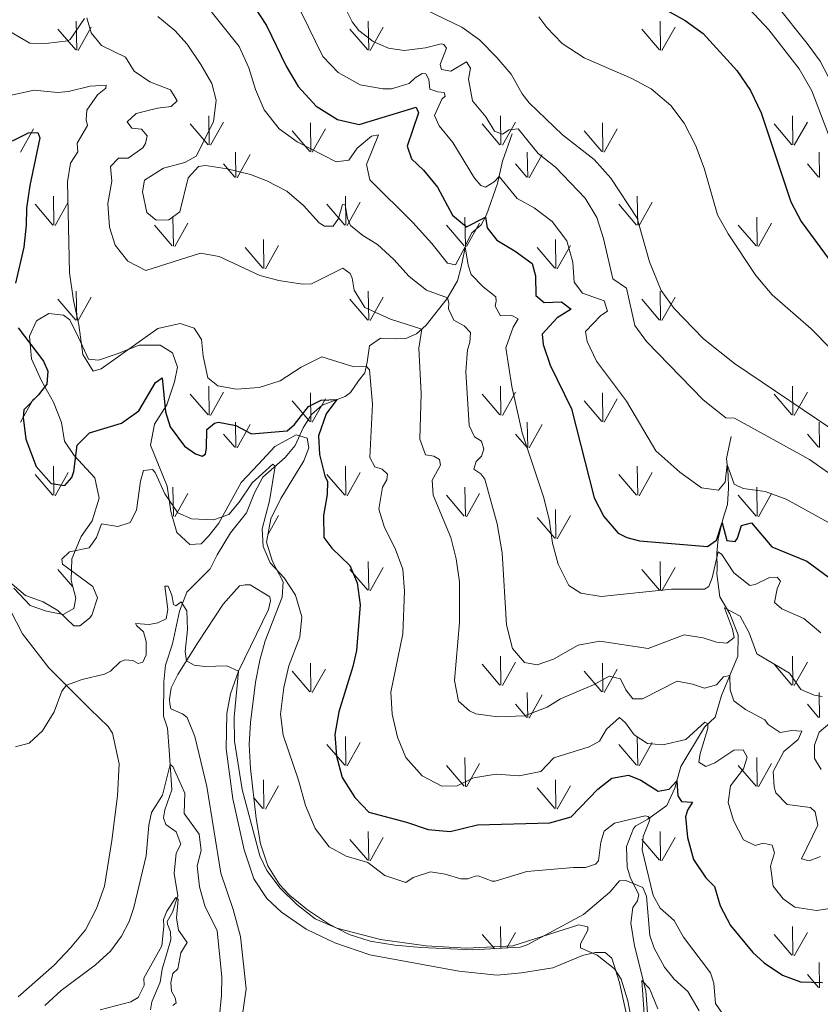
# Model space of a CAD drawing. Units: metres. Extents: x 625029 to 629537, y 657643 to 660693.
# Drawn here: x 627737 to 627919, y 659006 to 659230 of the extents above; entities that cross this region are included whole.
import ezdxf

# ---------------------------------------------------------------- set-up
doc = ezdxf.new("R2010")
doc.units = ezdxf.units.M
doc.header["$MEASUREMENT"] = 0
doc.linetypes.add('DGN Style 3', pattern=[83.991614, 59.99401, -23.997604])
for name, color, linetype, lineweight in [('Carátula', 7, 'Continuous', 0), ('Elementos auxiliares', 7, 'Continuous', 0), ('Entidades rústicas y varios', 7, 'Continuous', 0), ('Hidrografía', 7, 'Continuous', 0), ('Relieve y altimetría', 7, 'Continuous', 0)]:
    doc.layers.add(name, color=color, linetype=linetype, lineweight=lineweight)
doc.linetypes.add('5zonar', pattern='A,-5,[89,dgnlstyle-md2_10e.shx,S=0.08,R=0,X=0,Y=0],-5', length=10)

msp = doc.modelspace()

# ---------------------------------------------------------------- linework, layer by layer
at = {"layer": 'Carátula', "color": 7, "linetype": 'Continuous', "lineweight": 0}
msp.add_3dface([(625082.865, 657643.124), (629537.136, 657723.422), (629483.604, 660692.952), (625029.333, 660612.653)], dxfattribs=at)
at = {"layer": 'Elementos auxiliares', "color": 250, "linetype": 'Continuous', "lineweight": 0}
msp.add_3dface([(625936.66, 658052.57), (625895.49, 660365.7), (629341.92, 660427.86), (629384.21, 658114.72)], dxfattribs=at)
at = {"layer": 'Entidades rústicas y varios', "color": 92, "linetype": 'Continuous', "lineweight": 0}
for p, q in [((627750.368, 659223.135), (627750.258, 659229.72)), ((627816.708, 659223.135), (627816.598, 659229.72)), ((627883.048, 659223.135), (627882.938, 659229.72)), ((627750.128, 659223.165), (627746.078, 659227.89)), ((627750.668, 659223.03), (627753.638, 659228.33)), ((627816.468, 659223.165), (627812.418, 659227.89)), ((627817.008, 659223.03), (627819.978, 659228.33)), ((627882.808, 659223.165), (627878.758, 659227.89)), ((627883.348, 659223.03), (627886.318, 659228.33)), ((627780.428, 659201.565), (627780.338, 659208.15)), ((627780.738, 659201.47), (627783.708, 659206.77)), ((627803.568, 659200.025), (627803.478, 659206.6)), ((627846.768, 659201.565), (627846.678, 659208.15)), ((627847.078, 659201.47), (627850.048, 659206.77)), ((627869.908, 659200.025), (627869.818, 659206.6)), ((627913.108, 659201.565), (627913.018, 659208.15)), ((627913.418, 659201.47), (627916.388, 659206.77)), ((627737.548, 659199.925), (627740.518, 659205.22)), ((627780.198, 659201.6), (627776.148, 659206.33)), ((627803.348, 659200.06), (627799.298, 659204.785)), ((627803.888, 659199.925), (627806.858, 659205.22)), ((627846.538, 659201.6), (627842.488, 659206.33)), ((627869.688, 659200.06), (627865.638, 659204.785)), ((627870.228, 659199.925), (627873.198, 659205.22)), ((627912.878, 659201.6), (627908.828, 659206.33)), ((627786.498, 659194.185), (627786.408, 659199.925)), ((627852.838, 659194.185), (627852.748, 659199.925)), ((627919.178, 659194.185), (627919.088, 659199.925)), ((627786.808, 659194.09), (627789.778, 659199.385)), ((627853.148, 659194.09), (627856.118, 659199.385)), ((627786.268, 659194.225), (627783.708, 659197.225)), ((627852.608, 659194.225), (627850.048, 659197.225)), ((627918.948, 659194.225), (627916.388, 659197.225)), ((627745.178, 659183.32), (627745.058, 659189.905)), ((627745.458, 659183.215), (627748.428, 659188.515)), ((627811.518, 659183.32), (627811.398, 659189.905)), ((627811.798, 659183.215), (627814.768, 659188.515)), ((627877.858, 659183.32), (627877.738, 659189.905)), ((627878.138, 659183.215), (627881.108, 659188.515)), ((627744.918, 659183.35), (627740.868, 659188.075)), ((627811.258, 659183.35), (627807.208, 659188.075)), ((627877.598, 659183.35), (627873.548, 659188.075)), ((627772.328, 659178.555), (627772.208, 659185.145)), ((627838.668, 659178.555), (627838.548, 659185.145)), ((627905.008, 659178.555), (627904.888, 659185.145)), ((627772.068, 659178.585), (627768.018, 659183.315)), ((627772.608, 659178.455), (627775.578, 659183.755)), ((627838.408, 659178.585), (627834.358, 659183.315)), ((627838.948, 659178.455), (627841.918, 659183.755)), ((627904.748, 659178.585), (627900.698, 659183.315)), ((627905.288, 659178.455), (627908.258, 659183.755)), ((627792.898, 659173.495), (627792.808, 659180.08)), ((627859.238, 659173.495), (627859.148, 659180.08)), ((627792.678, 659173.535), (627788.628, 659178.255)), ((627793.218, 659173.395), (627796.188, 659178.7)), ((627859.018, 659173.535), (627854.968, 659178.255)), ((627859.558, 659173.395), (627862.528, 659178.7)), ((627750.128, 659161.75), (627746.078, 659166.475)), ((627750.368, 659161.72), (627750.258, 659168.305)), ((627750.668, 659161.615), (627753.638, 659166.915)), ((627816.468, 659161.75), (627812.418, 659166.475)), ((627816.708, 659161.72), (627816.598, 659168.305)), ((627817.008, 659161.615), (627819.978, 659166.915)), ((627882.808, 659161.75), (627878.758, 659166.475)), ((627883.048, 659161.72), (627882.938, 659168.305)), ((627883.348, 659161.615), (627886.318, 659166.915)), ((627780.428, 659140.15), (627780.338, 659146.735)), ((627846.768, 659140.15), (627846.678, 659146.735)), ((627913.108, 659140.15), (627913.018, 659146.735)), ((627737.548, 659138.51), (627740.518, 659143.805)), ((627780.198, 659140.185), (627776.148, 659144.915)), ((627780.738, 659140.055), (627783.708, 659145.355)), ((627803.568, 659138.61), (627803.478, 659145.185)), ((627803.888, 659138.51), (627806.858, 659143.805)), ((627846.538, 659140.185), (627842.488, 659144.915)), ((627847.078, 659140.055), (627850.048, 659145.355)), ((627869.908, 659138.61), (627869.818, 659145.185)), ((627870.228, 659138.51), (627873.198, 659143.805)), ((627912.878, 659140.185), (627908.828, 659144.915)), ((627913.418, 659140.055), (627916.388, 659145.355)), ((627803.348, 659138.645), (627799.298, 659143.37)), ((627869.688, 659138.645), (627865.638, 659143.37)), ((627786.498, 659132.77), (627786.408, 659138.51)), ((627786.808, 659132.675), (627789.778, 659137.97)), ((627852.838, 659132.77), (627852.748, 659138.51)), ((627853.148, 659132.675), (627856.118, 659137.97)), ((627919.178, 659132.77), (627919.088, 659138.51)), ((627786.268, 659132.81), (627783.708, 659135.81)), ((627852.608, 659132.81), (627850.048, 659135.81)), ((627918.948, 659132.81), (627916.388, 659135.81)), ((627745.178, 659121.905), (627745.058, 659128.49)), ((627811.518, 659121.905), (627811.398, 659128.49)), ((627877.858, 659121.905), (627877.738, 659128.49)), ((627744.918, 659121.935), (627740.868, 659126.66)), ((627745.458, 659121.8), (627748.428, 659127.1)), ((627811.258, 659121.935), (627807.208, 659126.66)), ((627811.798, 659121.8), (627814.768, 659127.1)), ((627877.598, 659121.935), (627873.548, 659126.66)), ((627878.138, 659121.8), (627881.108, 659127.1)), ((627772.328, 659117.14), (627772.208, 659123.73)), ((627838.668, 659117.14), (627838.548, 659123.73)), ((627905.008, 659117.14), (627904.888, 659123.73)), ((627772.608, 659117.04), (627775.578, 659122.34)), ((627838.408, 659117.17), (627834.358, 659121.9)), ((627838.948, 659117.04), (627841.918, 659122.34)), ((627904.748, 659117.17), (627900.698, 659121.9)), ((627905.288, 659117.04), (627908.258, 659122.34)), ((627772.068, 659117.17), (627771.98, 659117.273)), ((627793.831, 659113.075), (627796.188, 659117.285)), ((627859.238, 659112.08), (627859.148, 659118.665)), ((627859.558, 659111.98), (627862.528, 659117.285)), ((627859.018, 659112.12), (627854.968, 659116.84)), ((627816.708, 659100.305), (627816.598, 659106.89)), ((627883.048, 659100.305), (627882.938, 659106.89)), ((627749.497, 659101.072), (627746.078, 659105.06)), ((627816.468, 659100.335), (627812.418, 659105.06)), ((627817.008, 659100.2), (627819.978, 659105.5)), ((627882.808, 659100.335), (627878.758, 659105.06)), ((627883.348, 659100.2), (627886.318, 659105.5)), ((627803.568, 659077.195), (627803.478, 659083.77)), ((627846.538, 659078.77), (627842.488, 659083.5)), ((627846.768, 659078.735), (627846.678, 659085.32)), ((627847.078, 659078.64), (627850.048, 659083.94)), ((627869.908, 659077.195), (627869.818, 659083.77)), ((627912.878, 659078.77), (627908.828, 659083.5)), ((627913.108, 659078.735), (627913.018, 659085.32)), ((627913.418, 659078.64), (627916.388, 659083.94)), ((627803.348, 659077.23), (627799.298, 659081.955)), ((627803.888, 659077.095), (627806.858, 659082.39)), ((627869.688, 659077.23), (627865.638, 659081.955)), ((627870.228, 659077.095), (627873.198, 659082.39)), ((627852.838, 659071.355), (627852.748, 659077.095)), ((627919.178, 659071.355), (627919.088, 659077.095)), ((627852.608, 659071.395), (627850.048, 659074.395)), ((627853.148, 659071.26), (627856.118, 659076.555)), ((627918.948, 659071.395), (627916.388, 659074.395)), ((627811.518, 659060.49), (627811.398, 659067.075)), ((627811.798, 659060.385), (627814.768, 659065.685)), ((627877.858, 659060.49), (627877.738, 659067.075)), ((627878.138, 659060.385), (627881.108, 659065.685)), ((627811.258, 659060.52), (627807.208, 659065.245)), ((627877.598, 659060.52), (627873.548, 659065.245)), ((627838.668, 659055.725), (627838.548, 659062.315)), ((627838.948, 659055.625), (627841.918, 659060.925)), ((627905.008, 659055.725), (627904.888, 659062.315)), ((627905.288, 659055.625), (627908.258, 659060.925)), ((627838.408, 659055.755), (627834.358, 659060.485)), ((627904.748, 659055.755), (627900.698, 659060.485)), ((627792.898, 659050.665), (627792.808, 659057.25)), ((627859.238, 659050.665), (627859.148, 659057.25)), ((627793.218, 659050.565), (627796.188, 659055.87)), ((627859.018, 659050.705), (627854.968, 659055.425)), ((627859.558, 659050.565), (627862.528, 659055.87)), ((627792.678, 659050.705), (627790.608, 659053.117)), ((627816.708, 659038.89), (627816.598, 659045.475)), ((627883.048, 659038.89), (627882.938, 659045.475)), ((627816.468, 659038.92), (627812.418, 659043.645)), ((627817.008, 659038.785), (627819.978, 659044.085)), ((627882.808, 659038.92), (627878.758, 659043.645)), ((627883.348, 659038.785), (627886.318, 659044.085)), ((627846.746, 659018.924), (627846.678, 659023.905)), ((627913.108, 659017.32), (627913.018, 659023.905)), ((627845.264, 659018.843), (627842.488, 659022.085)), ((627848.071, 659018.997), (627850.048, 659022.525)), ((627912.878, 659017.355), (627908.828, 659022.085)), ((627913.418, 659017.225), (627916.388, 659022.525)), ((627919.178, 659009.94), (627919.088, 659015.68)), ((627918.948, 659009.98), (627916.388, 659012.98))]:
    msp.add_line(p, q, dxfattribs=at)
at = {"layer": 'Entidades rústicas y varios', "color": 92, "linetype": '5zonar', "lineweight": 0, "ltscale": 0.5}
for points in [[(627909.452, 659233.239, 482.198), (627916.38, 659224.642, 482.282), (627919.321, 659220.606, 482.129), (627922.008, 659215.338, 482.124)], [(627891.83, 659004.679, 417.887), (627889.261, 659009.131, 418.237), (627886.147, 659011.927, 418.237), (627883.91, 659014.615, 418.069), (627881.554, 659018.98, 418.069), (627880.59, 659021.844, 418.153), (627879.841, 659030.768, 418.321), (627878.972, 659032.758, 418.405), (627875.156, 659034.321, 417.984), (627873.677, 659034.276, 417.816), (627871.539, 659031.651, 417.648), (627865.521, 659026.61, 417.521), (627856.841, 659021.911, 415.547), (627852.739, 659019.696, 415.379), (627851.091, 659019.162, 415.379), (627840.262, 659018.569, 415.211), (627828.598, 659019.131, 415.206), (627822.604, 659019.633, 415.101), (627817.003, 659020.557, 414.95), (627812.235, 659022.068, 414.959), (627807.585, 659024.479, 415.043), (627802.776, 659027.693, 415.547), (627798.704, 659030.996, 415.715), (627796.458, 659033.429, 415.907), (627793.787, 659037.638, 416.303), (627792.15, 659042.7, 416.556), (627791.165, 659048.387, 416.64), (627789.819, 659059.826, 416.986), (627789.572, 659065.286, 417.067), (627789.877, 659070.276, 417.144), (627791.006, 659079.394, 417.06), (627791.993, 659084.404, 417.564), (627793.201, 659088.814, 418.153), (627797.062, 659098.756, 419.497), (627797.291, 659102.194, 420.17), (627794.859, 659106.826, 420.338), (627793.493, 659111.212, 420.251), (627794.459, 659116.537, 420.261), (627796.733, 659121.183, 420.701), (627801.949, 659129.719, 422.523), (627803.134, 659132.716, 423.196), (627802.729, 659134.923, 423.7), (627800.217, 659135.651, 423.616), (627795.389, 659133.013, 424.036), (627791.679, 659128.995, 424.036), (627787.726, 659124.797, 422.908), (627782.612, 659115.594, 420.422), (627780.347, 659112.699, 419.918), (627778.655, 659110.895, 419.497), (627776.036, 659110.746, 419.161), (627773.128, 659113.435, 419.244), (627771.699, 659118.212, 419.161), (627770.914, 659123.974, 419.918), (627767.086, 659133.297, 421.68), (627767.985, 659138.076, 423.027), (627770.808, 659142.472, 424.54), (627772.596, 659147.707, 425.633), (627773.233, 659151.024, 426.389), (627772.122, 659154.285, 427.23), (627769.31, 659156.014, 427.734), (627764.534, 659156, 428.239), (627759.548, 659154.094, 428.911), (627755.289, 659152.616, 428.995), (627753.06, 659152.883, 429.247), (627750.755, 659157.79, 430.172), (627748.745, 659161.831, 430.34), (627747.367, 659162.865, 430.004), (627743.992, 659163.23, 428.995), (627741.218, 659161.594, 427.734), (627739.579, 659158.047, 427.23), (627740.075, 659152.95, 427.734), (627742.317, 659147.905, 427.398), (627745.06, 659143.071, 427.652), (627746.918, 659138.429, 427.734), (627747.588, 659134.212, 426.978)], [(627747.588, 659134.212, 426.978), (627749.776, 659130.917, 425.717), (627754.44, 659125.883, 423.196), (627755.416, 659121.241, 422.455), (627753.87, 659116.11, 422.103), (627751.385, 659112.535, 421.843), (627749.211, 659107.497, 421.035), (627749.114, 659102.508, 420.674), (627750.181, 659098.503, 420.674), (627749.715, 659096.202, 420.59), (627747.27, 659094.78, 420.17), (627743.479, 659095.537, 420.17), (627739.739, 659096.832, 420.254), (627736.049, 659100.821, 419.834)]]:
    msp.add_polyline3d(points, dxfattribs=at)
at = {"layer": 'Entidades rústicas y varios', "color": 92, "linetype": 'Continuous', "lineweight": 0}
for points in [[(627787.989, 659003.897, 411.802), (627788.851, 659009.709, 411.76), (627787.573, 659021.576, 412.054), (627785.934, 659027.748, 412.474), (627783.087, 659036.001, 412.684), (627779.882, 659055.713, 413.441), (627777.175, 659067.031, 413.945), (627775.458, 659071.384, 413.735), (627774.389, 659072.225, 413.651), (627771.73, 659073.353, 413.609), (627771.492, 659074.523, 413.441), (627771.461, 659075.531, 413.483), (627771.817, 659078.132, 413.903), (627773.338, 659081.139, 414.365), (627777.95, 659088.549, 415.878), (627783.601, 659097.167, 417.265), (627787.306, 659101.353, 417.853), (627788.611, 659101.562, 417.853), (627789.789, 659101.531, 418.064), (627794.212, 659098.844, 418.106), (627794.375, 659097.941, 417.937), (627793.931, 659095.976, 417.349), (627787.105, 659081.905, 414.996), (627785.314, 659076.77, 414.617), (627784.478, 659072.304, 414.071), (627784.326, 659064.227, 413.819), (627785.823, 659052.871, 413.567), (627788.37, 659041.312, 413.231), (627790.594, 659034.721, 412.852), (627793.56, 659030.206, 412.6), (627796.918, 659027.149, 412.894), (627802.521, 659023.287, 413.609), (627808.975, 659020.192, 413.609), (627816.932, 659017.413, 413.315), (627837.196, 659013.705, 413.273), (627845.901, 659012.833, 413.021), (627851.435, 659013.342, 413.063), (627858.53, 659014.505, 413.693), (627865.305, 659017.273, 414.449), (627868.144, 659017.933, 414.954), (627870.43, 659017.97, 415.164), (627871.952, 659016.639, 415.164), (627873.703, 659011.177, 414.828), (627875.668, 659002.089, 414.323)], [(627735.194, 659095.86, 419.357), (627737.987, 659090.397, 417.844), (627744.046, 659082.715, 415.785), (627753.388, 659073.285, 413.935), (627757.479, 659069.377, 413.557), (627758.469, 659067.827, 413.515), (627759.999, 659060.844, 413.599), (627759.587, 659053.566, 413.347), (627758.356, 659043.403, 412.717), (627756.627, 659033.057, 412.801), (627754.834, 659027.989, 412.675), (627752.362, 659023.136, 412.633), (627748.959, 659018.993, 412.591), (627745.213, 659015.075, 412.423), (627737.062, 659007.892, 412.212)]]:
    msp.add_polyline3d(points, dxfattribs=at)
at = {"layer": 'Hidrografía', "color": 142, "linetype": 'DGN Style 3', "lineweight": 13}
for points in [[(627849.277, 659204.095, 458.575), (627847.082, 659197.905, 457.02), (627845.998, 659192.758, 454.078), (627843.495, 659185.65, 450.38), (627842.253, 659183.425, 448.615), (627840.158, 659181.577, 447.817), (627838.761, 659178.91, 445.127), (627837.741, 659173.866, 443.824), (627836.866, 659170.644, 442.48), (627834.535, 659166.636, 439.874), (627829.745, 659160.6, 435.587), (627827.554, 659158.614, 434.285), (627825.165, 659157.564, 433.066), (627822.947, 659157.495, 431.889), (627819.377, 659157.619, 431.553), (627816.91, 659155.861, 430.713), (627816.319, 659152.142, 430.292), (627815.855, 659149.773, 429.536), (627814.365, 659147.944, 427.771), (627812.563, 659145.298, 426.636), (627811.347, 659144.385, 425.417), (627806.162, 659142.407, 424.283), (627803.74, 659140.247, 423.442), (627801.815, 659137.26, 422.644), (627799.99, 659133.234, 421.383), (627797.721, 659130.473, 420.837), (627792.612, 659126.042, 418.946), (627790.738, 659122.485, 418.063), (627788.929, 659117.955, 416.886), (627785.304, 659113.368, 416.214), (627782.264, 659108.396, 415.71), (627780.682, 659105.185, 415.584), (627775.399, 659099.874, 415.289), (627773.684, 659095.549, 414.911), (627772.133, 659088.101, 413.524), (627770.5, 659083.307, 412.936), (627770.149, 659079.461, 412.978), (627770.09, 659071.656, 412.264), (627771.013, 659068.994, 411.213), (627771.338, 659063.992, 410.793), (627771.956, 659054.93, 408.608), (627770.349, 659050.372, 407.389), (627770.104, 659048.548, 406.969), (627770.587, 659047.084, 406.884), (627772.96, 659045.408, 406.8), (627773.989, 659042.615, 406.506), (627772.943, 659040.564, 406.38), (627772.516, 659035.909, 406.128), (627773.347, 659030.822, 404.909), (627772.117, 659027.118, 404.909), (627770.938, 659025.029, 404.615), (627770.991, 659024.392, 404.657), (627771.652, 659022.63, 404.321), (627771.707, 659020.849, 404.237), (627769.796, 659014.196, 403.691), (627769.316, 659011.221, 403.06), (627767.439, 659006.723, 402.976), (627767.125, 659004.897, 402.934)], [(627899.062, 659135.277, 456.978), (627898.042, 659130.234, 455.759), (627898.392, 659126.578, 453.7), (627898.453, 659123.519, 453.279), (627898.231, 659119.846, 451.724), (627897.254, 659116.687, 450.548), (627896.12, 659112.044, 448.152), (627895.816, 659108.839, 445.169), (627895.93, 659105.21, 442.815), (627895.798, 659104.029, 442.563), (627896.532, 659098.838, 440.462), (627898.805, 659094.973, 439.579), (627900.671, 659090.154, 438.361), (627900.619, 659085.343, 436.806), (627896.895, 659076.414, 433.15), (627895.434, 659071.491, 430.88), (627892.984, 659069.161, 429.577), (627887.612, 659060.214, 425.795), (627886.251, 659055.295, 424.576), (627884.49, 659051.372, 422.391), (627880.113, 659048.275, 420.248), (627877.436, 659046.746, 418.693), (627876.884, 659046.123, 418.609), (627875.261, 659042.07, 417.979), (627875.408, 659037.365, 417.264), (627876.192, 659034.867, 417.222), (627878.057, 659031.158, 416.634), (627877.799, 659029.703, 416.382), (627876.704, 659028.156, 416.256), (627876.309, 659024.645, 416.129), (627877.143, 659019.457, 415.751), (627879.647, 659009.276, 414.827), (627880.569, 658998.037, 414.28)]]:
    msp.add_polyline3d(points, dxfattribs=at)
at = {"layer": 'Relieve y altimetría', "color": 30, "linetype": 'Continuous', "lineweight": 0, "flags": 128}
for points, elevation in [([(627804.659, 659246.171), (627812.98, 659229.578), (627814.488, 659227.608), (627817.696, 659225.051), (627821.206, 659223.578), (627824.788, 659223.052), (627829.614, 659223.639), (627833.15, 659224.557), (627833.795, 659224.375), (627834.359, 659223.552), (627832.926, 659219.875), (627833.233, 659218.673), (627835.33, 659218.301), (627838.963, 659220.433), (627839.85, 659218.98), (627839.389, 659216.477), (627840.3, 659211.561), (627843.323, 659207.921), (627845.307, 659204.686), (627847.144, 659204.037), (627848.627, 659204.991), (627850.638, 659205.223), (627855.22, 659199.614), (627859.151, 659196.508), (627865.929, 659189.486), (627868.557, 659185.027), (627870.033, 659180.25), (627872.219, 659171.15), (627875.279, 659169.025), (627877.193, 659160.474), (627879.863, 659156.856), (627892.686, 659143.634), (627897.861, 659139.49), (627899.847, 659139.451), (627916.897, 659130.015), (627929.821, 659120.978)], 460), ([(627899.914, 659236.029), (627907.668, 659227.743), (627914.523, 659218.849), (627917.404, 659213.826), (627923.374, 659198.203)], 480), ([(627826.061, 659233.989), (627837.875, 659228.37), (627841.913, 659225.421), (627845.827, 659221.453), (627849.051, 659217.631), (627851.553, 659213.19), (627853.145, 659211.12), (627860.753, 659203.861), (627867.976, 659198.262), (627871.742, 659193.973), (627877.742, 659184.947), (627880.508, 659174.973), (627883.2, 659168.464), (627886.088, 659164.366), (627892.817, 659157.499), (627899.815, 659151.901), (627924.773, 659135.048)], 465), ([(627752.138, 659230.338), (627748.89, 659225.561), (627748.292, 659225.201), (627743.335, 659224.616), (627739.7, 659224.703), (627735.111, 659227.319), (627732.776, 659227.785), (627729.982, 659225.678), (627729.081, 659222.219), (627728.103, 659221.213), (627725.808, 659220.402), (627722.035, 659222.741), (627717.861, 659228.395), (627716.328, 659233.157)], 435), ([(627818.945, 659203.86), (627817.34, 659203.541), (627814.06, 659200.848), (627812.16, 659198.132), (627809.281, 659197.706), (627800.416, 659202.271), (627796.366, 659205.207), (627792.968, 659209.574), (627790.975, 659214.155), (627789.475, 659219.086), (627787.302, 659223.909), (627780.587, 659232.297)], 445), ([(627833.825, 659213.513), (627832.442, 659213.638), (627830.607, 659214.253), (627830.404, 659216.434), (627829.724, 659217.758), (627828.847, 659217.831), (627827.231, 659216.805), (627825.892, 659215.519), (627821.859, 659214.316), (627819.94, 659214.276), (627814.725, 659215.23), (627809.738, 659218.035), (627806.293, 659221.636), (627801.379, 659231.712)], 455), ([(627908.851, 659055.649), (627908.609, 659059.105), (627911.057, 659063.655), (627914.301, 659066.415), (627915.118, 659068.257), (627912.859, 659068.422), (627910.182, 659068.002), (627907.467, 659069.833), (627906.739, 659070.844), (627902.349, 659073.24), (627899.7, 659075.142), (627898.848, 659077.672), (627898.78, 659080.933), (627897.317, 659080.644), (627895.759, 659078.847), (627893.024, 659078.088), (627890.306, 659078.979), (627886.82, 659079.644), (627878.939, 659075.665), (627876.721, 659075.595), (627875.176, 659077.7), (627873.922, 659080.15), (627871.313, 659080.775), (627867.973, 659078.922), (627860.305, 659075.655), (627857.285, 659073.735), (627852.105, 659071.734), (627845.996, 659071.524), (627841.037, 659072.23), (627839.604, 659072.89), (627837.146, 659075.136), (627836.227, 659079.781), (627837.329, 659093.002), (627837.372, 659102.264), (627836.572, 659107.433), (627835.349, 659112.28), (627831.347, 659121.945), (627831.141, 659125.335), (627833.051, 659128.792), (627832.81, 659130.063), (627831.541, 659130.831), (627829.581, 659131.139), (627828.295, 659134.631), (627828.642, 659145.069), (627828.085, 659155.378), (627828.758, 659159.705), (627821.627, 659161.922), (627815.842, 659164.616), (627813.4, 659168.508), (627812.944, 659171.253), (627812.474, 659172.314), (627810.788, 659173.506), (627803.667, 659169.953), (627801.684, 659169.926), (627796.311, 659170.7), (627791.968, 659171.91), (627782.72, 659176.162), (627778.458, 659176.938), (627766.069, 659172.986), (627762, 659175.112), (627759.094, 659178.756), (627757.822, 659182.888), (627757.386, 659188.222), (627758.337, 659193.331), (627758.032, 659196.651), (627759.857, 659198.525), (627762.076, 659198.56), (627765.4, 659200.917), (627765.94, 659201.91), (627766.324, 659203.637), (627765.065, 659205.178), (627762.839, 659205.378), (627761.786, 659206.792), (627763.887, 659208.701), (627768.718, 659209.934), (627771.801, 659210.299), (627773.173, 659211.587), (627771.683, 659214.063), (627766.95, 659215.934), (627763.411, 659218.311), (627761.462, 659221.48), (627755.963, 659224.167), (627753.654, 659227.023), (627752.671, 659230.49)], 435), ([(627919.724, 659076.143), (627917.93, 659076.49), (627914.93, 659077.776), (627912.361, 659081.428), (627904.899, 659085.884), (627903.161, 659090.628), (627901.092, 659094.398), (627897.593, 659096.35), (627899.392, 659091.485), (627899.721, 659089.543), (627898.111, 659088.316), (627895.75, 659088.546), (627892.693, 659089.492), (627888.366, 659090.166), (627880.223, 659087.053), (627869.259, 659088.737), (627864.323, 659087.802), (627858.736, 659084.667), (627855.01, 659083.339), (627852.134, 659083.889), (627849.41, 659087.1), (627848.033, 659092.44), (627847.017, 659108.855), (627845.869, 659115.446), (627843.098, 659125.586), (627842.153, 659126.767), (627840.572, 659127.827), (627841.09, 659129.56), (627842.331, 659130.776), (627842.886, 659132.373), (627842.357, 659134.241), (627840.78, 659135.201), (627839.523, 659137.752), (627838.798, 659149.969), (627839.121, 659154.961), (627839.674, 659156.66), (627839.84, 659158.884), (627838.412, 659160.455), (627836.019, 659161.691), (627834.862, 659164.28), (627834.92, 659165.627), (627834.648, 659166.83), (627829.8, 659168.527), (627825.861, 659171.61), (627822.408, 659175.537), (627818.736, 659178.956), (627815.376, 659181.003), (627812.548, 659183.235), (627811.86, 659184.796), (627811.325, 659187.94), (627810.784, 659188.025), (627809.876, 659184.801), (627808.618, 659183.08), (627806.633, 659183.085), (627805.466, 659183.822), (627801.916, 659187.78), (627798.111, 659191.026), (627793.529, 659193.406), (627789.822, 659194.86), (627784.536, 659196.157), (627779.596, 659196.907), (627777.99, 659196.621), (627775.647, 659194.094), (627773.804, 659186.333), (627771.271, 659184.506), (627768.379, 659184.483), (627766.308, 659186.167), (627765.286, 659190.912), (627765.742, 659193.515), (627770.097, 659196.241), (627774.934, 659197.536), (627777.512, 659198.996), (627781.439, 659206.821), (627782.027, 659211.716), (627781.018, 659215.518), (627778.578, 659219.849), (627775.474, 659224.462), (627772.615, 659227.569), (627768.753, 659230.744)], 440), ([(627855.37, 659230.678), (627857.219, 659228.232), (627860.685, 659224.632), (627865.685, 659221.324), (627876.483, 659216.657), (627880.915, 659214.35), (627885.387, 659210.51), (627888.433, 659206.545), (627891.001, 659201.539), (627892.915, 659196.262), (627895.983, 659185.68), (627898.423, 659181.316), (627904.647, 659171.875), (627908.427, 659167.487), (627917.223, 659159.777), (627926.286, 659150.608)], 470), ([(627750.825, 659160.625), (627749.617, 659166.157), (627748.679, 659172.503), (627748.27, 659193.176), (627748.946, 659197.401), (627750.614, 659200.009), (627750.485, 659201.991), (627752.815, 659205.998), (627752.507, 659207.267), (627752.674, 659209.458), (627755.055, 659212.93), (627756.959, 659214.435), (627757.037, 659215.178), (627753.379, 659214.929), (627748.505, 659213.735), (627745.957, 659213.453), (627740.692, 659214.03), (627731.939, 659212.109)], 430), ([(627921.015, 659115.774), (627911.613, 659121.012), (627906.787, 659122.734), (627901.838, 659123.451), (627899.755, 659124.462), (627898.171, 659128.887), (627897.679, 659124.899), (627896.223, 659123.071), (627892.339, 659123.588), (627887.418, 659127.134), (627881.95, 659132.043), (627875.276, 659143.305), (627868.505, 659152.373), (627866.342, 659156.884), (627866.009, 659159.143), (627869.421, 659162.799), (627871.004, 659163.792), (627870.225, 659166.121), (627865.26, 659167.883), (627863.4, 659170.349), (627863.07, 659174.941), (627861.727, 659179.781), (627858.428, 659184.186), (627854.295, 659187.287), (627850.429, 659189.353), (627846.338, 659194.371), (627845.223, 659193.182), (627843.277, 659191.944), (627842.221, 659192.349), (627840.757, 659194.018), (627835.794, 659202.138), (627832.751, 659205.878), (627831.669, 659208.231), (627833.302, 659211.95), (627834.088, 659212.646), (627833.825, 659213.513)], 455), ([(627919.445, 659090.662), (627915.6, 659093.866), (627910.62, 659096.065), (627908.928, 659097.494), (627909.501, 659100.673), (627910.254, 659102.412), (627909.555, 659103.264), (627907.774, 659103.208), (627904.494, 659101.594), (627903.323, 659101.389), (627899.667, 659104.302), (627896.982, 659108.423), (627896.088, 659109.068), (627894.792, 659103.14), (627893.979, 659101.199), (627893.022, 659100.597), (627885.522, 659100.565), (627869.529, 659098.923), (627864.933, 659099.621), (627862.152, 659101.417), (627859.79, 659106.239), (627858.454, 659111.057), (627857.68, 659116.481), (627856.411, 659121.554), (627851.584, 659136.137), (627849.208, 659146.621), (627847.889, 659155.44), (627849.557, 659160.156), (627850.677, 659162.008), (627849.207, 659162.769), (627846.686, 659162.691), (627845.439, 659164.94), (627845.64, 659166.055), (627845.609, 659167.03), (627842.748, 659169.262), (627840.003, 659172.069), (627839.298, 659174.2), (627838.662, 659178.418), (627836.415, 659174.299), (627834.587, 659174.679), (627831.084, 659179.145), (627826.765, 659183.888), (627816.976, 659193.639), (627816.196, 659197.08), (627818.945, 659203.86)], 445), ([(627921.056, 659027.915), (627918.444, 659027.53), (627913.545, 659028.253), (627910.929, 659030.155), (627908.585, 659033.042), (627908.007, 659037.565), (627908.921, 659040.621), (627908.396, 659042.354), (627906.33, 659042.793), (627904.563, 659042.302), (627901.9, 659043.564), (627899.61, 659047.967), (627898.372, 659052.065), (627898.895, 659055.815), (627901.868, 659059.708), (627902.693, 659062.358), (627901.801, 659064.012), (627899.683, 659063.98), (627895.367, 659061.087), (627893.306, 659060.282), (627891.729, 659061.242), (627892.004, 659063.201), (627893.811, 659068.909), (627893.78, 659069.917), (627893.102, 659070.298), (627888.781, 659066.406), (627883.571, 659065.201), (627880.065, 659065.462), (627877.009, 659067.452), (627875.04, 659070.183), (627873.724, 659071.419), (627870.779, 659068.771), (627869.184, 659065.997), (627866.802, 659064.712), (627858.739, 659062.241), (627855.851, 659059.133), (627850.895, 659058.128), (627845.705, 659058.472), (627840.482, 659057.669), (627836.838, 659055.873), (627833.309, 659055.798), (627828.836, 659058.098), (627825.166, 659062.28), (627823.243, 659066.887), (627822, 659072.173), (627821.711, 659077.165), (627824.459, 659090.435), (627824.859, 659100.081), (627824.433, 659105.095), (627822.712, 659109.79), (627820.276, 659114.558), (627819.003, 659118.722), (627819.855, 659123.761), (627820.845, 659125.44), (627821.008, 659126.689), (627819.795, 659127.828), (627818.097, 659128.348), (627816.988, 659130.498), (627817.586, 659142.593), (627816.87, 659150.441), (627816.14, 659151.227), (627813.085, 659151.167), (627806.086, 659153.405), (627801.385, 659151.003), (627796.603, 659147.922), (627791.841, 659146.401), (627786.639, 659146.037), (627782.41, 659146.814), (627780.117, 659148.626), (627779.073, 659153.503), (627778.719, 659157.327), (627777.059, 659159.866), (627773.863, 659160.944), (627768.817, 659159.792), (627755.887, 659150.628), (627754.087, 659150.102), (627751.714, 659153.928), (627750.825, 659160.625)], 430), ([(627753.171, 659109.963), (627754.812, 659112.336), (627755.961, 659115.399), (627759.713, 659114.81), (627762.476, 659115.736), (627763.904, 659118.506), (627764.842, 659125.094), (627765.539, 659127.537), (627767.549, 659127.802), (627768.143, 659127.081), (627770.346, 659122.239), (627773.307, 659117.89), (627776.409, 659116.575), (627781.408, 659116.288), (627784.89, 659117.512), (627787.292, 659120.311), (627790.249, 659124.708), (627794.919, 659129.009), (627795.46, 659128.512), (627794.157, 659120.667), (627792.506, 659114.292), (627792.731, 659110.297), (627794.327, 659106.578), (627797.461, 659103.144), (627800.04, 659099.189), (627801.505, 659094.29), (627801.043, 659089.667), (627798.557, 659083.098), (627797.426, 659078.23), (627796.68, 659072.108), (627797.232, 659067.349), (627800.773, 659057.151), (627802.372, 659051.364), (627804.518, 659046.184), (627807.71, 659041.978), (627811.577, 659039.844), (627816.533, 659038.417), (627820.358, 659035.477), (627825.104, 659033.867), (627826.831, 659035.006), (627830.759, 659036.304), (627834.071, 659035.803), (627837.604, 659034.701), (627839.253, 659034.686), (627840.88, 659035.343), (627841.585, 659035.398), (627844.751, 659034.185), (627845.458, 659034.173), (627852.622, 659036.348), (627863.221, 659037.284), (627865.946, 659037.268), (627868.211, 659038.011), (627868.893, 659038.771), (627869.433, 659043.026), (627870.195, 659045.574), (627872.56, 659047.396), (627879.538, 659049.06), (627880.249, 659048.913), (627880.568, 659048.386), (627880.454, 659047.708), (627879.078, 659044.37), (627878.871, 659041.303), (627881.381, 659030.919), (627882.917, 659028.042), (627886.099, 659025.247), (627888.268, 659021.48), (627894.374, 659013.364), (627895.154, 659011), (627895.535, 659006.336), (627896.873, 659004.427)], 420), ([(627733.657, 659103.405), (627738.708, 659099.152), (627742.689, 659097.696), (627746.082, 659095.683), (627749.721, 659092.23), (627751.066, 659092.24), (627753.232, 659093.989), (627753.782, 659094.678), (627755.073, 659098.587), (627754.017, 659101.178), (627747.131, 659106.244), (627746.962, 659107.349), (627748.726, 659109.052), (627753.171, 659109.963)], 420), ([(627736.452, 659064.724), (627739.52, 659065.56), (627742.594, 659068.381), (627745.185, 659072.666), (627746.979, 659077.353), (627748.01, 659078.713), (627751.568, 659080.002), (627756.677, 659081.203), (627757.999, 659081.951), (627760.187, 659084.071), (627761.318, 659084.477), (627763.072, 659084.328), (627764.302, 659083.695), (627765.336, 659083.996), (627766.16, 659085.603), (627766.166, 659088.663), (627765.493, 659090.828), (627764.037, 659092.196), (627763.716, 659092.792), (627766.785, 659092.518), (627768.792, 659092.883), (627770.646, 659093.849), (627771.086, 659095.915), (627770.382, 659101.241), (627771.122, 659101.23), (627771.992, 659099.206), (627772.328, 659097.063), (627772.876, 659096.744), (627774.12, 659097.678), (627775.394, 659095.666), (627775.528, 659091.365), (627775.009, 659086.366), (627775.273, 659084.247), (627777.051, 659083.293), (627779.449, 659082.998), (627784.476, 659083.131), (627787.117, 659081.928), (627786.135, 659071.478), (627786.211, 659066.032), (627787.955, 659055.046), (627791.959, 659039.9), (627793.574, 659036.62)], 415), ([(627919.5, 659059.587), (627918.009, 659062.095), (627918.016, 659065.123), (627919.067, 659068.082), (627921.528, 659070.076)], 440), ([(627743.136, 659005.945), (627746.816, 659009.328), (627754.62, 659015.183), (627758.023, 659018.248), (627760.507, 659021.656), (627762.252, 659025.007), (627763.331, 659028.168), (627766.125, 659039.962), (627766.748, 659046.944), (627767.367, 659049.754), (627769.868, 659053.701), (627771.562, 659060.703), (627772.215, 659060.253), (627774.899, 659054.166), (627774.802, 659049.536), (627778.177, 659044.865), (627778.595, 659041.178), (627777.695, 659037.685), (627778.214, 659032.892), (627779.458, 659028.592), (627782.259, 659022.894), (627783.326, 659012.399), (627783.286, 659008.293), (627782.684, 659002.792)], 410), ([(627919.404, 659039.765), (627916.777, 659038.776), (627915.08, 659039.261), (627918.778, 659046.877), (627918.179, 659049.918), (627917.106, 659050.894), (627911.838, 659051.571), (627909.23, 659054.281), (627908.851, 659055.649)], 435), ([(627793.574, 659036.62), (627796.544, 659032.598), (627800.375, 659028.86), (627804.547, 659025.593), (627809.456, 659023.492), (627819.421, 659020.883), (627829.736, 659019.512), (627838.962, 659018.962), (627849.458, 659019.469), (627864.461, 659024.265), (627866.527, 659023.826), (627866.484, 659023.017), (627864.865, 659019.905), (627864.825, 659019.029), (627868.645, 659017.332), (627872.572, 659014.246), (627874.082, 659011.86), (627875.613, 659006.996), (627878.472, 658991.883)], 415), ([(627755.653, 659004.961), (627762.661, 659006.759), (627764.346, 659007.72), (627765.673, 659010.486), (627765.623, 659012.099), (627769.664, 659019.491), (627770.145, 659023.973), (627770.032, 659025.449), (627770.812, 659027.39), (627772.835, 659030.48), (627773.388, 659029.994), (627773.046, 659025.879), (627773.472, 659023), (627775.475, 659020.236), (627774.035, 659017.871), (627773.341, 659014.251), (627772.164, 659013.171), (627771.723, 659011.139), (627771.852, 659009.159), (627772.74, 659007.639), (627772.91, 659006.501), (627772.187, 659005.94)], 405), ([(627880.249, 658990.996), (627878.794, 659011.608), (627880.533, 659009.777), (627882.398, 659005.136)], 415)]:
    msp.add_lwpolyline(points, dxfattribs=dict(at, elevation=elevation))
at = {"layer": 'Relieve y altimetría', "color": 30, "linetype": 'Continuous', "lineweight": 30, "flags": 128}
for points, elevation in [([(627790.741, 659232.892), (627793.463, 659228.696), (627797.92, 659219.435), (627800.704, 659214.832), (627804.797, 659210.356), (627809.599, 659207.378), (627814.501, 659206.178), (627827.508, 659210.156), (627827.985, 659208.86), (627825.464, 659201.28), (627826.462, 659198.384), (627829.165, 659195.845), (627832.326, 659191.972), (627835.741, 659185.589), (627838.951, 659182.964), (627843.228, 659185.171), (627843.64, 659182.728), (627845.848, 659179.87), (627849.995, 659177.41), (627853.816, 659174.603), (627854.61, 659171.802), (627854.715, 659167.331), (627856.548, 659165.74), (627860.512, 659165.898), (627862.682, 659164.25), (627859.55, 659162.235), (627856.156, 659158.555), (627856.34, 659156.214), (627857.928, 659151.473), (627862.784, 659141.582), (627867.921, 659121.359), (627870.14, 659117.088), (627873.404, 659113.303), (627875.333, 659112.339), (627878.216, 659111.588), (627893.663, 659110.253), (627895.769, 659111.733), (627896.995, 659115.626), (627898.129, 659111.591), (627899.952, 659111.378), (627900.5, 659112.168), (627901.453, 659115.025), (627903.721, 659115.633), (627908.308, 659110.154), (627916.27, 659106.943), (627924.842, 659100.616)], 450), ([(627883.824, 659232.525), (627888.618, 659229.815), (627892.712, 659226.882), (627900.374, 659218.476), (627903.442, 659213.93), (627905.921, 659208.861), (627912.641, 659188.586), (627914.986, 659184.169), (627921.347, 659175.545)], 475), ([(627735.778, 659202.525), (627739.355, 659204.285), (627741.504, 659204.418), (627741.946, 659203.189), (627739.695, 659192.321), (627738.913, 659187.184), (627738.866, 659183.315), (627738.339, 659178.343), (627736.418, 659170.12)], 425), ([(627737.038, 659159.947), (627742.823, 659152.392)], 425), ([(627742.823, 659152.392), (627743.769, 659150.099), (627743.591, 659147.201), (627741.617, 659144.685), (627738.324, 659141.353), (627738.143, 659139.599), (627738.747, 659134.638), (627741.159, 659128.451), (627744.532, 659124.586), (627747.674, 659124.12), (627749.23, 659125.985), (627749.66, 659127.31), (627750.482, 659133.29), (627753.253, 659136.133), (627760.519, 659138.277), (627764.466, 659141.126), (627768.235, 659147.566), (627769.75, 659148.589), (627770.496, 659140.843), (627771.576, 659137.479), (627774.808, 659133.072), (627777.318, 659131.335), (627778.849, 659130.776), (627779.607, 659131.27), (627779.864, 659132.725), (627779.905, 659136.831), (627781.674, 659138.332), (627782.544, 659138.494), (627786.534, 659137.81), (627790.058, 659135.902), (627798.177, 659136.559), (627799.848, 659137.991), (627802.984, 659142.058), (627805.865, 659143.526), (627809.441, 659143.657), (627807.052, 659140.421), (627805.257, 659135.421), (627805.524, 659131.19), (627806.723, 659126.336), (627807.363, 659125.059), (627807.255, 659122.061), (627806.427, 659117.326), (627806.532, 659112.326), (627808.341, 659109.886), (627812.398, 659105.975), (627814.069, 659101.991), (627814.73, 659097.001), (627813.91, 659086.615), (627813.115, 659082.991), (627809.905, 659072.666), (627808.989, 659067.525), (627809.378, 659062.592), (627810.696, 659057.773), (627813.548, 659053.217), (627816.705, 659049.837), (627825.317, 659047.616), (627830.213, 659045.952), (627835.197, 659045.455), (627841.448, 659047.009), (627857.849, 659047.453), (627862.68, 659048.767), (627868.777, 659055.127), (627871.962, 659057.615), (627875.708, 659058.303), (627878.535, 659057.146), (627882.483, 659054.612), (627884.989, 659055.128), (627886.725, 659057.006), (627886.966, 659053.582), (627887.78, 659052.296), (627890.275, 659052.104), (627889.12, 659050.286), (627888.695, 659048.826), (627889.144, 659044.131), (627890.512, 659039.094), (627893.298, 659034.943), (627895.311, 659032.987), (627896.592, 659028.553), (627898.923, 659024.129), (627903.985, 659017.987), (627906.583, 659015.578), (627910.706, 659012.779), (627914.857, 659011.296), (627919.855, 659011.105)], 425)]:
    msp.add_lwpolyline(points, dxfattribs=dict(at, elevation=elevation))

doc.saveas('drawing.dxf')
